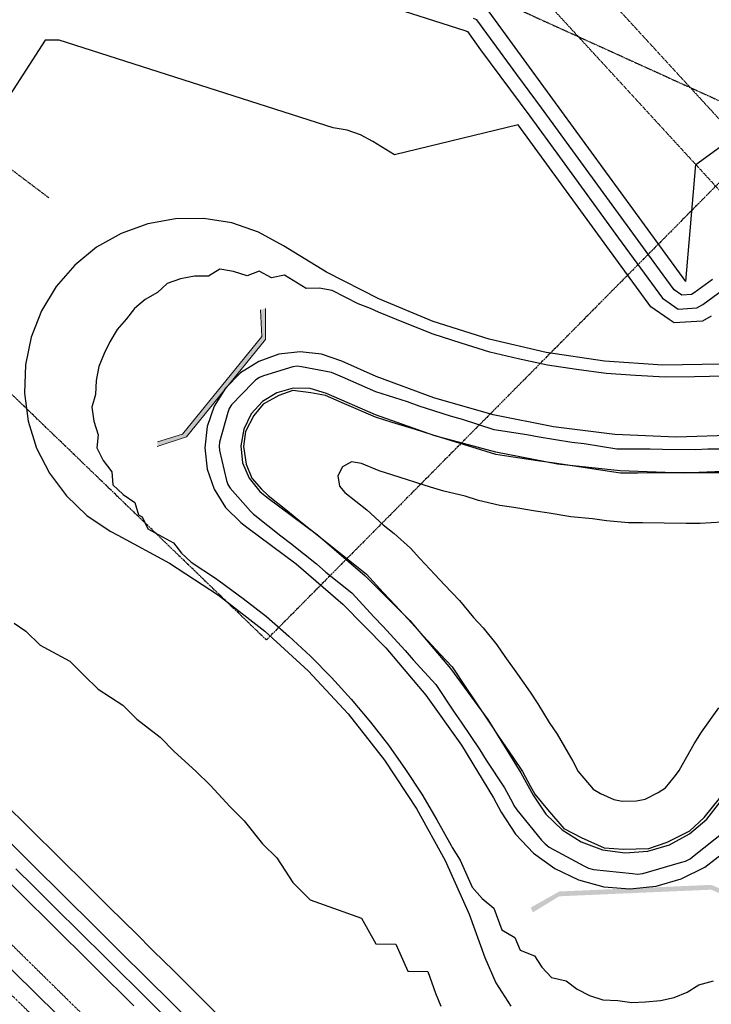
# Model space of a CAD drawing. Units: feet. Extents: x 2265665 to 2272075, y 13822633 to 13828740.
# Drawn here: x 2268537 to 2268826, y 13827294 to 13827705 of the extents above; entities that cross this region are included whole.
import ezdxf
from ezdxf.lldxf.tags import DXFTag

# ---------------------------------------------------------------- set-up
doc = ezdxf.new("R2010")
doc.units = ezdxf.units.FT
doc.header["$MEASUREMENT"] = 0
for name, pattern in [('337.038_Prop Base$0$HIDDEN', [0.375, 0.25, -0.125]), ('DASHED2', [0.375, 0.25, -0.125]), ('Kyndwood Unit 1 Plat$0$HIDDEN2', [0.1875, 0.125, -0.0625]), ('Kyndwood Unit 1 Plat$0$PHANTOM2', [1.25, 0.625, -0.125, 0.125, -0.125, 0.125, -0.125]), ('Kyndwood Unit 3 Plat$0$Kyndwood Unit 1 Plat$0$HIDDEN2', [0.1875, 0.125, -0.0625])]:
    doc.linetypes.add(name, pattern=pattern)
for name, color, linetype in [('337.038_Prop Base$0$C-STOCKPILE', 252, 'Continuous'), ('337.038_Prop Base$0$C-STRM-BOTTOM', 251, '337.038_Prop Base$0$HIDDEN'), ('337.038_Prop Base$0$C-TOPO-CONT-MAJR', 3, 'Continuous'), ('337.038_Prop Base$0$C-TOPO-CONT-MINR', 1, 'Continuous'), ('337.038_Prop Base$0$C-WATR DISCHARGE-ALIGN', 151, '337.038_Prop Base$0$DISCHARGE LINE'), ('Kyndwood Unit 1 Plat$0$C-ESMT-BY INSTRUMENT', 1, 'Kyndwood Unit 1 Plat$0$HIDDEN2'), ('Kyndwood Unit 1 Plat$0$C-ESMT-STRM-TEMP', 2, 'Kyndwood Unit 1 Plat$0$HIDDEN2'), ('Kyndwood Unit 1 Plat$0$V-ADJN OFF', 2, 'Kyndwood Unit 1 Plat$0$PHANTOM2'), ('Kyndwood Unit 3 Plat$0$Kyndwood Unit 1 Plat$0$C-ESMT-STRM-TEMP', 252, 'Kyndwood Unit 3 Plat$0$Kyndwood Unit 1 Plat$0$HIDDEN2'), ('V-TOPO-MINR', 252, 'DASHED2'), ('V-TOPO-MJR', 1, 'DASHED2')]:
    doc.layers.add(name, color=color, linetype=linetype)
doc.layers.add('337.038_Prop Base$0$C-STRM-STRC', color=181, linetype='Continuous', lineweight=0)
doc.styles.add('337.038_Prop Base$0$Simplex', font='simplex.shx')
tags = doc.linetypes.add('337.038_Prop Base$0$DISCHARGE LINE', pattern='A,0.5,-0.1,["DL",337.038_Prop Base$0$Simplex,S=0.07,R=0,X=-0.07,Y=-0.035],-0.12', length=0.72).pattern_tags.tags
tags[6] = DXFTag(74, 10)

msp = doc.modelspace()

# ---------------------------------------------------------------- hatches: boundary and pattern name
at = {"layer": '337.038_Prop Base$0$C-STOCKPILE'}
h = msp.add_hatch(dxfattribs=at)
h.set_pattern_fill('AR-CONC', color=256)
h.set_pattern_definition([(50, (0, 0), (7.172601826, -0.6275213498), [0.75, -8.25]), (355, (0, 0), (-1.387513336, 7.521921337), [0.6, -6.6]), (100.45144446, (0.598, -0.052), (5.7850884673, 6.8943999097), [0.63740192, -7.01142112]), (46.1842, (0, 2), (10.6724133067, -1.655192808), [1.125, -12.375]), (96.63563549, (0.889, 1.862), (9.346619457, 9.741186008), [0.95610342, -10.5171376]), (351.18416399, (0, 2), (9.3466194505, 9.741186003), [0.9, -9.90000001]), (21, (1, 1.5), (5.9690705212, -4.0261889067), [0.75, -8.25]), (326, (1, 1.5), (2.4331533192, 7.2515004505), [0.6, -6.6]), (71.45144474, (1.4974, 1.1645), (8.4022237673, 3.225311528), [0.6374019, -7.01142112]), (37.5, (0, 0), (0.12159855317, 3.3289385383), [0, -6.52, 0, -6.7, 0, -6.625]), (7.5, (0, 0), (2.6306953744, 3.9441171188), [0, -3.82, 0, -6.37, 0, -2.525]), (327.5, (-2.23, 0), (5.3382243617, -0.22554871734), [0, -2.5, 0, -7.8, 0, -10.35]), (317.5, (-3.23, 0), (5.8318616934, 1.0010498233), [0, -3.25, 0, -5.18, 0, -7.35])])
edge = h.paths.add_edge_path()
edge.add_line((2267909.651, 13827396.972), (2268203.29, 13827395.946))
edge.add_line((2268203.29, 13827395.946), (2268494.141, 13827109.69))
edge.add_arc((2268599.36, 13827216.597), 150, 225.45622, 268.68219)
edge.add_line((2268595.91, 13827066.637), (2268695.534, 13827064.345))
edge.add_arc((2268693.235, 13826964.372), 100, 47.29546, 88.68219, ccw=False)
edge.add_arc((2268751.654, 13827027.67), 13.863, -48.60611, 47.29546, ccw=False)
edge.add_line((2268760.821, 13827017.27), (2268533.874, 13826782.198))
edge.add_arc((2268523.083, 13826792.616), 15, 225.42649, 316.00755, ccw=False)
edge.add_line((2268512.555, 13826781.931), (2267909.814, 13827375.765))
edge.add_arc((2267920.342, 13827386.45), 15, 135.45622, 225.42649, ccw=False)
edge = h.paths.add_edge_path()
edge.add_line((2268796.792, 13826982.542), (2268381.74, 13826552.63))
edge.add_arc((2268392.532, 13826542.211), 15, 136.00755, 225.42649)
edge.add_line((2268382.004, 13826531.526), (2268452.406, 13826462.165))
edge.add_arc((2268073.421, 13826077.495), 540, 35.96262, 45.42649, ccw=False)
edge.add_arc((2268522.638, 13826403.423), 15, 215.96262, 316.00755)
edge.add_line((2268533.43, 13826393.005), (2268955.067, 13826829.738))
edge.add_arc((2268944.276, 13826840.157), 15, 316.00715, 406.00715)
edge.add_line((2268954.694, 13826850.948), (2268818.002, 13826982.915))
edge.add_arc((2268807.584, 13826972.124), 15, 46.00755, 136.00755)
at = {"layer": '337.038_Prop Base$0$C-STRM-STRC'}
h = msp.add_hatch(dxfattribs=at)
h.set_pattern_fill('GRAVEL', color=256, scale=4.3)
h.set_pattern_definition([(228.012787504, (-28.73128, 16.74564), (-34.4, -38.7), [0.5785048, -57.2720786024]), (184.969740728, (-29.11828, 16.31564), (51.6, 4.3000000000002), [0.9927324, -98.2804764733]), (132.510447078, (-30.10728, 16.22964), (43.0000000000005, -47.2999999999994), [0.6999884, -69.2989401632]), (267.273689006, (-31.78428, 15.15464), (4.3, 86), [0.9040234, -89.498299579]), (292.833654178, (-31.82728, 14.25164), (-21.5, 51.6), [0.8864665, -87.7603044508]), (357.273689006, (-31.48328, 13.43464), (-86, 4.3), [0.9040234, -89.498299579]), (37.6942404667, (-30.58028, 13.39164), (-55.9, -42.9999999999999), [1.1955247, -118.3568487603]), (72.2553283749, (-29.63428, 14.12264), (30.1000000000001, 94.6), [1.1286984, -111.7411824363]), (121.429565615, (-29.29028, 15.19764), (-34.4, 55.9), [0.907085, -89.8015143718]), (175.236358309, (-29.76328, 15.97164), (47.3, -4.3), [1.0355776, -50.7432790888]), (222.397437798, (-30.79528, 16.05764), (-51.5999999999998, -47.2999999999999), [1.3392264, -132.5835125206]), (138.814074834, (-27.5273, 15.11164), (-30.1, 25.8), [0.4570943, -45.2525326948]), (171.46923439, (-27.87128, 15.41264), (55.9, -8.6), [0.8696191, -86.0924990895]), (225, (-28.7313, 15.5416), (-5e-16, -4.3), [0.6081103, -5.4730080182]), (203.198590514, (-29.0323, 16.05764), (21.5, 8.6), [0.3274794, -32.4203449552]), (291.801409486, (-29.3333, 15.9286), (-4.3, 12.9), [0.4631229, -22.6930857707]), (30.963756532, (-29.1613, 15.49864), (12.9, 8.6), [0.7521947, -24.3208984478]), (161.565051177, (-28.5163, 15.8856), (8.6, -4.3), [0.5439113, -13.0538826387]), (16.389540334, (-31.82728, 15.92864), (43, 12.9), [0.76196, -75.4342341307]), (70.346175942, (-31.09628, 16.14364), (-17.200000000005, -47.3000000000146), [0.6392423, -63.2848533135]), (293.198590514, (-28.5163, 16.74564), (-8.6, 21.5), [0.6549545, -32.0928698552]), (343.610459666, (-28.25828, 16.14364), (-43, 12.9), [0.76196, -75.4342341307]), (339.44395478, (-31.8273, 13.26264), (-21.5, 8.6), [0.734784, -36.0044321049]), (294.775140569, (-31.13928, 13.00464), (-21.5, 47.3), [0.6156654, -60.9509651721]), (66.8014094864, (-28.4733, 12.44564), (8.6, 21.5), [0.6549545, -32.0928698552]), (17.3540246363, (-28.21528, 13.04764), (-55.9, -17.2), [0.7208133, -71.3603215412]), (69.4439547804, (-30.5803, 12.44564), (-8.6, -21.5), [0.367392, -36.3718241049]), (101.309932474, (-28.7313, 12.4456), (-4.3, 17.2), [0.219257, -21.7065269084]), (165.963756532, (-28.7743, 12.6606), (12.9, -4.3), [0.8864665, -16.8428876902]), (186.009005957, (-29.63428, 12.87564), (43.0000000000002, 4.3), [0.821515, -81.3298696505]), (303.690067526, (-29.1613, 15.1116), (-4.3, 8.6), [0.6201546, -14.8837158845]), (353.157226587, (-28.81728, 14.59564), (73.1, -8.6000000000002), [1.0827142, -107.1885192833]), (60.945395901, (-27.7423, 14.46664), (-17.2, -30.1), [0.4427108, -43.8284988062]), (90, (-27.5273, 14.8536), (-4.3, 4.3), [0.258, -4.042]), (120.256437164, (-29.72028, 13.00464), (17.2, -30.1), [0.5973732, -59.1401359546]), (48.0127875042, (-30.02128, 13.52064), (34.4, 38.7), [1.1570096, -56.6935738024]), (0, (-29.2473, 14.3806), (4.3, 4.3), [1.118, -3.182]), (325.304846469, (-28.12928, 14.38064), (43.0000000000006, -30.099999999999), [0.6798902, -67.3090794936]), (254.054604099, (-27.5703, 13.99364), (-4.3, -17.2), [0.6260886, -30.6783839239]), (207.645975364, (-27.74228, 13.39164), (-81.6999999999998, -43.0000000000002), [1.0193795, -100.9187389837]), (175.42607874, (-28.64528, 12.91864), (-55.8999999999998, 4.3), [1.0784357, -106.7650156543])])
h.paths.add_polyline_path([(2268594.898, 13827528.982), (2268594.855, 13827527.049), (2268607.033, 13827531.07), (2268640.016, 13827571.647), (2268640.009, 13827584.552), (2268637.926, 13827583.99), (2268638.463, 13827572.907), (2268605.38, 13827532.207)])
h = msp.add_hatch(dxfattribs=at)
h.set_pattern_fill('GRAVEL', color=256, scale=4.3, angle=131.59035)
h.set_pattern_definition([(359.603141143, (-5.27114, -0.5388), (51.778841980691, -0.039027409209), [0.5785048, -57.2720786024]), (316.560094367, (-4.69265, -0.54282), (-37.468108048632, 35.7378074209378), [0.9927324, -98.2804764733]), (264.100800717, (-3.97183, -1.22542), (6.832723286015, 63.557878288193), [0.6999884, -69.2989401632]), (38.864042645, (-2.05463, -1.76607), (-67.1745891804166, -53.870813697607), [0.9040234, -89.498299579]), (64.424007817, (-1.35073, -1.19882), (-24.3204422026582, -50.3321576238012), [0.8864665, -87.7603044508]), (128.864042645, (-0.96803, -0.39922), (53.870813697607, -67.1745891804166), [0.9040234, -89.498299579]), (169.2845941057, (-1.53528, 0.30469), (69.2665608973327, -13.2647480736007), [1.1955247, -118.3568487603]), (203.8456820139, (-2.70996, 0.52697), (-90.732661795421, -40.2834219439928), [1.1286984, -111.7411824363]), (253.019919254, (-3.7423, 0.07067), (-18.9734306827404, -62.834536109748), [0.907085, -89.8015143718]), (306.826711948, (-4.0072, -0.79687), (-28.181741956477, 38.230477636286), [1.0355776, -50.7432790888]), (353.987791437, (-3.38649, -1.6258), (69.6282319865549, -7.1943943752383), [1.3392264, -132.5835125206]), (270.404428473, (-4.84827, 1.44632), (0.684314769236, -39.638134583966), [0.4570943, -45.2525326948]), (303.059588029, (-4.84504, 0.98924), (-30.674412171825, 47.51684372844), [0.8696191, -86.0924990895]), (356.59035364, (-4.3707, 0.2604), (3.2160123938, 2.8543413046), [0.6081103, -5.4730080182]), (334.788944153, (-4.5568, -0.30724), (-20.703731310434, 10.371379359822), [0.3274794, -32.4203449552]), (63.391763125, (-4.2605, -0.4467), (-6.79369587681, -11.7790363075), [0.4631229, -22.6930857707]), (162.554110171, (-4.05306, -0.03265), (-14.995048701295, 3.939354572237), [0.7521947, -24.3208984478]), (293.155404816, (-4.7707, 0.1929), (-2.49267021535, 9.28636609215), [0.5439113, -13.0538826387]), (147.979893973, (-2.60497, -2.31202), (-38.1914502270766, 23.597100024213), [0.76196, -75.4342341307]), (201.936529581, (-3.251, -1.908), (46.79350155001, 18.533704775106), [0.6392423, -63.2848533135]), (64.788944153, (-5.41386, -0.378), (-10.371379359822, -20.703731310434), [0.6549545, -32.0928698552]), (115.200813305, (-5.13487, 0.21456), (18.8953758643224, -40.723147851633), [0.76196, -75.4342341307]), (111.034308419, (-0.61104, -0.5423), (7.839681735265, -21.788744578102), [0.734784, -36.0044321049]), (66.365494208, (-0.87478, 0.1435), (-21.104429808866, -47.477816319231), [0.6156654, -60.9509651721]), (198.3917631254, (-2.2264, 2.5085), (-21.788744578101, -7.839681735265), [0.6549545, -32.0928698552]), (148.9443782753, (-2.8479, 2.30184), (49.9704865345786, -30.3907959010204), [0.7208133, -71.3603215412]), (201.0343084194, (-0.82776, 0.93264), (21.788744578101, 7.839681735265), [0.367392, -36.3718241049]), (232.900286113, (-2.0551, 2.3155), (-10.0097082706, -14.63337761207), [0.219257, -21.7065269084]), (297.554110171, (-2.1874, 2.1407), (-5.34701151992, 12.50237848595), [0.8864665, -16.8428876902]), (317.599359596, (-1.77732, 1.35473), (-31.759425439492, 29.3057826333535), [0.821515, -81.3298696505]), (75.280421165, (-3.7636, 0.2242), (-3.57768348301, -8.92469500293), [0.6201546, -14.8837158845]), (124.747580226, (-3.60605, 0.82404), (-42.0917773901046, 60.3808933036096), [1.0827142, -107.1885192833]), (192.53574954, (-4.22315, 1.71367), (33.929451974826, 7.11633955682), [0.4427108, -43.8284988062]), (221.59035364, (-4.6553, 1.6176), (-0.3616710892, -6.0703536984), [0.258, -4.042]), (251.846790803, (-1.8167, 1.20478), (11.0947215382664, 32.844438707159), [0.5973732, -59.1401359546]), (179.6031411432, (-2.00283, 0.63714), (-51.7788419806905, 0.039027409209), [1.1570096, -56.6935738024]), (131.59035364, (-3.16, 0.645), (-6.0703536984, 0.3616710892), [1.118, -3.182]), (96.895200108, (-3.90194, 1.48132), (-6.0313262891543, 52.140513069913), [0.6798902, -67.3090794936]), (25.644957738, (-3.98356, 2.1563), (15.71839087974, 8.201352824487), [0.6260886, -30.6783839239]), (339.236329003, (-3.41915, 2.42726), (86.3926087247525, -32.5608224363543), [1.0193795, -100.9187389837]), (307.016432379, (-2.46597, 2.06587), (33.890424565617, -44.66250242387), [1.0784357, -106.7650156543])])
h.paths.add_polyline_path([(2268750.606, 13827334.83), (2268751.481, 13827332.775), (2268762.483, 13827339.505), (2268825.814, 13827342.253), (2268838.067, 13827336.998), (2268838.42, 13827339.091), (2268825.831, 13827344.256), (2268762.535, 13827341.509)])

# ---------------------------------------------------------------- linework, layer by layer
at = {"layer": '337.038_Prop Base$0$C-STRM-BOTTOM'}
msp.add_lwpolyline([(2267615.847, 13827388.104), (2267954.882, 13827724.696), (2268126.713, 13827814.349), (2268355.414, 13827777.13), (2268549.609, 13827630.738)], dxfattribs=at)
at = {"layer": '337.038_Prop Base$0$C-STRM-STRC'}
for points in [[(2268640.009, 13827584.552), (2268640.016, 13827571.647), (2268607.033, 13827531.07), (2268594.855, 13827527.049)], [(2268594.898, 13827528.982), (2268605.38, 13827532.207), (2268638.463, 13827572.907), (2268637.926, 13827583.99)]]:
    msp.add_lwpolyline(points, dxfattribs=at)
at = {"layer": '337.038_Prop Base$0$C-TOPO-CONT-MAJR', "flags": 128}
msp.add_lwpolyline([(2268840.406, 13827516.973), (2268814.165, 13827515.888), (2268787.918, 13827516.803), (2268761.816, 13827519.712), (2268736.012, 13827524.597), (2268710.653, 13827531.432), (2268685.889, 13827540.176), (2268665.376, 13827549.089), (2268658.639, 13827551.178), (2268651.587, 13827551.303), (2268644.78, 13827549.453), (2268638.762, 13827545.776), (2268634.009, 13827540.564), (2268630.902, 13827534.231), (2268629.687, 13827527.283), (2268630.462, 13827520.273), (2268633.163, 13827513.757), (2268637.577, 13827508.256), (2268640.603, 13827505.831), (2268661.732, 13827490.233), (2268681.613, 13827473.072), (2268700.131, 13827454.449), (2268717.179, 13827434.47), (2268732.658, 13827413.254), (2268746.477, 13827390.921), (2268751.571, 13827381.612), (2268756.848, 13827373.744), (2268763.655, 13827367.155), (2268771.691, 13827362.137), (2268780.599, 13827358.913), (2268789.984, 13827357.625), (2268799.432, 13827358.331), (2268808.522, 13827360.998), (2268816.852, 13827365.51), (2268824.053, 13827371.666), (2268829.806, 13827379.193)], dxfattribs=at)
at = {"layer": '337.038_Prop Base$0$C-TOPO-CONT-MINR', "flags": 128}
msp.add_lwpolyline([(2268830.238, 13827561.379), (2268805.752, 13827560.975), (2268781.314, 13827562.57), (2268757.088, 13827566.152), (2268733.234, 13827571.698), (2268709.913, 13827579.172), (2268687.278, 13827588.523), (2268665.482, 13827599.689), (2268647.472, 13827610.718), (2268637.123, 13827616.37), (2268625.969, 13827620.196), (2268614.329, 13827622.085), (2268602.537, 13827621.984), (2268590.932, 13827619.895), (2268579.845, 13827615.878), (2268569.594, 13827610.048), (2268560.474, 13827602.573), (2268552.746, 13827593.666), (2268546.631, 13827583.584), (2268542.305, 13827572.614), (2268539.891, 13827561.071), (2268539.458, 13827549.287), (2268541.02, 13827537.599), (2268544.531, 13827526.342), (2268549.891, 13827515.838), (2268556.946, 13827506.389), (2268565.494, 13827498.266), (2268575.289, 13827491.701), (2268578.387, 13827490.086), (2268599.922, 13827478.423), (2268620.433, 13827465.043), (2268639.785, 13827450.034), (2268657.848, 13827433.497), (2268674.503, 13827415.542), (2268689.637, 13827396.288), (2268703.15, 13827375.864), (2268714.952, 13827354.406), (2268724.965, 13827332.057), (2268731.518, 13827314.015), (2268736.057, 13827303.357), (2268742.359, 13827293.637)], dxfattribs=at)
at = {"layer": '337.038_Prop Base$0$C-WATR DISCHARGE-ALIGN'}
msp.add_lwpolyline([(2268964.971, 13827271.922), (2268871.786, 13827175.401), (2268861.787, 13827175.225), (2268858.19, 13827178.7, 0.1566241), (2268699.444, 13827234.3), (2268607.741, 13827236.41), (2268189.758, 13827647.789), (2268051.304, 13827646.686, 0.3317586), (2267974.596, 13827577.008), (2267732.954, 13827331.491), (2267722.954, 13827331.416), (2267708.55, 13827345.607)], format="xyb", dxfattribs=at)
at = {"layer": 'Kyndwood Unit 1 Plat$0$C-ESMT-BY INSTRUMENT'}
msp.add_lwpolyline([(2268857.316, 13827188.665), (2269055.084, 13827393.422), (2269011.601, 13827435.402), (2268714.864, 13827758.388), (2268707.31, 13827769.277), (2268689.092, 13827795.41), (2268627.204, 13827922.836), (2268622.219, 13827934.447), (2268311.065, 13828250.727), (2268325.104, 13828264.972), (2268638.836, 13827946.151), (2268640.483, 13827942.603), (2268645.398, 13827931.154), (2268706.396, 13827805.56), (2268723.729, 13827780.696), (2268730.517, 13827770.912), (2269025.924, 13827449.375), (2269208.703, 13827272.913), (2269333.724, 13827402.411), (2269701.758, 13827047.099)], dxfattribs=at)
for points in [[(2267729.789, 13827338.967), (2267967.703, 13827580.697, -0.3259934), (2268050.918, 13827654.183), (2268192.805, 13827655.313), (2268610.884, 13827243.839)], [(2269377.285, 13826748.762), (2269295.913, 13826827.321), (2269295.395, 13826856.777), (2268922.325, 13827216.951), (2268875.024, 13827167.957), (2268858.812, 13827167.672), (2268853.307, 13827172.989, 0.156183), (2268699.26, 13827226.802), (2268604.598, 13827228.98), (2268186.712, 13827640.264), (2268051.705, 13827639.189, 0.3383793), (2267981.564, 13827573.396), (2267736.118, 13827324.014)]]:
    msp.add_lwpolyline(points, format="xyb", dxfattribs=at)
at = {"layer": 'Kyndwood Unit 1 Plat$0$C-ESMT-STRM-TEMP'}
msp.add_lwpolyline([(2267497.043, 13827424.468), (2268077.109, 13828013.235), (2268852.529, 13827660.561), (2268957.039, 13827766.076), (2269465.811, 13827274.89), (2269185.091, 13826984.118), (2269323.035, 13826850.942), (2268641.526, 13826145.032), (2268598.106, 13826101.558, 0.0452262), (2268658.789, 13826025.258, -0.4023382), (2268658.731, 13826004.481), (2268651.466, 13825996.956), (2268687.438, 13825962.228), (2268694.383, 13825969.422, -0.4142136), (2268715.593, 13825969.795), (2269276.404, 13825428.369, -0.3648882), (2269278.375, 13825409.149), (2269274.945, 13825403.874)], format="xyb", dxfattribs=at)
at = {"layer": 'Kyndwood Unit 1 Plat$0$V-ADJN OFF'}
for p, q in [((2268640.368, 13827446.358), (2268065.129, 13828001.075)), ((2268957.039, 13827766.076), (2268640.368, 13827446.358))]:
    msp.add_line(p, q, dxfattribs=at)
at = {"layer": 'Kyndwood Unit 3 Plat$0$Kyndwood Unit 1 Plat$0$C-ESMT-STRM-TEMP'}
msp.add_lwpolyline([(2267497.043, 13827424.468), (2268077.109, 13828013.235), (2268852.529, 13827660.561), (2268957.039, 13827766.076), (2269465.811, 13827274.89), (2269185.091, 13826984.118), (2269323.035, 13826850.942), (2268641.526, 13826145.032), (2268598.106, 13826101.558, 0.0452262), (2268658.789, 13826025.258, -0.4023382), (2268658.731, 13826004.481), (2268651.466, 13825996.956), (2268687.438, 13825962.228), (2268694.383, 13825969.422, -0.4142136), (2268715.593, 13825969.795), (2269276.404, 13825428.369, -0.3648882), (2269278.375, 13825409.149), (2269274.945, 13825403.874)], format="xyb", dxfattribs=at)
at = {"layer": 'V-TOPO-MINR', "color": 252, "linetype": 'Continuous', "lineweight": -3, "flags": 128}
for points, elevation in [([(2268608.824, 13827736.987), (2268723.076, 13827700.408), (2268724.168, 13827699.986), (2268729.706, 13827692.395), (2268750.192, 13827664.701), (2268762.543, 13827647.773), (2268787.246, 13827613.915), (2268793.356, 13827605.541), (2268805.577, 13827588.792), (2268812.062, 13827584.302), (2268819.934, 13827584.808), (2268822.361, 13827586.183), (2268837.553, 13827597.308)], 636), ([(2268826.412, 13827596.586), (2268818.816, 13827591.024), (2268817.602, 13827590.336), (2268813.667, 13827590.083), (2268810.424, 13827592.328), (2268804.314, 13827600.703), (2268792.093, 13827617.452), (2268779.742, 13827634.38), (2268755.039, 13827668.238), (2268744.796, 13827682.085), (2268728.18, 13827704.858), (2268726.725, 13827705.419)], 638), ([(2268822.266, 13827579.279), (2268810.458, 13827578.52), (2268808.343, 13827579.985), (2268800.73, 13827585.255), (2268782.399, 13827610.379), (2268745.345, 13827661.165), (2268693.822, 13827648.62), (2268684.817, 13827654.134), (2268679.642, 13827656.96), (2268674.065, 13827658.873), (2268668.245, 13827659.818), (2268553.993, 13827696.397), (2268548.097, 13827696.346), (2268529.507, 13827667.459)], 634), ([(2268831.358, 13827556.388), (2268818.912, 13827556.107), (2268806.669, 13827555.905), (2268794.24, 13827556.624), (2268782.021, 13827557.421), (2268769.69, 13827559.135), (2268757.577, 13827560.926), (2268745.423, 13827563.623), (2268733.497, 13827566.396), (2268721.598, 13827570.06), (2268709.938, 13827573.797), (2268698.372, 13827578.404), (2268687.055, 13827583.079), (2268683.796, 13827584.576), (2268678.663, 13827586.456), (2268667.764, 13827592.039), (2268662.375, 13827592.953), (2268656.908, 13827592.873), (2268647.903, 13827598.388), (2268642.542, 13827597.315), (2268637.368, 13827600.142), (2268632.291, 13827598.113), (2268626.714, 13827600.025), (2268620.894, 13827600.97), (2268616.271, 13827598.052), (2268610.375, 13827598.001), (2268604.573, 13827596.957), (2268599.029, 13827594.948), (2268595.014, 13827591.239), (2268589.888, 13827588.324), (2268585.328, 13827584.586), (2268582.054, 13827580.208), (2268578.19, 13827575.755), (2268575.132, 13827570.714), (2268572.708, 13827565.814), (2268570.545, 13827560.329), (2268569.338, 13827554.558), (2268569.122, 13827548.666), (2268567.629, 13827543.406), (2268568.41, 13827537.562), (2268570.165, 13827531.934), (2268569.653, 13827526.491), (2268572.333, 13827521.239), (2268575.861, 13827516.514), (2268576.346, 13827511.069), (2268580.62, 13827507.007), (2268585.518, 13827503.725), (2268586.986, 13827498.459), (2268588.535, 13827497.651), (2268590.935, 13827492.739), (2268601.702, 13827486.908), (2268604.955, 13827482.514), (2268608.953, 13827478.785), (2268619.209, 13827472.095), (2268620.696, 13827471.014), (2268630.696, 13827463.599), (2268640.372, 13827456.095), (2268649.745, 13827447.901), (2268658.777, 13827439.633), (2268667.462, 13827430.714), (2268675.789, 13827421.736), (2268683.731, 13827412.149), (2268691.298, 13827402.522), (2268698.446, 13827392.329), (2268705.202, 13827382.117), (2268711.509, 13827371.383), (2268717.41, 13827360.654), (2268717.827, 13827359.869), (2268721.205, 13827354.533), (2268726.212, 13827343.358), (2268730.389, 13827338.621), (2268735.26, 13827334.602), (2268738.537, 13827325.581), (2268743.981, 13827322.38), (2268746.25, 13827317.051), (2268752.131, 13827314.747), (2268755.282, 13827309.887), (2268759.221, 13827305.639), (2268765.391, 13827304.291), (2268770, 13827300.784), (2268775.143, 13827298.119), (2268780.667, 13827296.377), (2268786.973, 13827296.018), (2268792.714, 13827295.25), (2268798.502, 13827295.48), (2268804.785, 13827296.119), (2268810.447, 13827297.339), (2268815.816, 13827299.512), (2268820.733, 13827302.575), (2268826.837, 13827304.197)], 632), ([(2268825.905, 13827581.342), (2268822.266, 13827579.279)], 634), ([(2268838.32, 13827525.839), (2268824.474, 13827525.853), (2268819.34, 13827525.68), (2268805.494, 13827525.695), (2268800.361, 13827525.922), (2268786.515, 13827525.936), (2268786.515, 13827525.936), (2268772.835, 13827528.075), (2268767.736, 13827528.7), (2268754.056, 13827530.838), (2268749.022, 13827531.859), (2268735.342, 13827533.997), (2268722.151, 13827538.208), (2268717.211, 13827539.617), (2268704.021, 13827543.828), (2268699.205, 13827545.617), (2268686.015, 13827549.828), (2268672.106, 13827555.943), (2268669.228, 13827557.222), (2268667.539, 13827557.802), (2268654.978, 13827560.265), (2268653.202, 13827560.455), (2268651.428, 13827560.247), (2268639.214, 13827556.417), (2268637.531, 13827555.82), (2268636.022, 13827554.865), (2268634.762, 13827553.599), (2268625.856, 13827544.405), (2268624.909, 13827542.891), (2268624.321, 13827541.205), (2268620.881, 13827528.876), (2268620.682, 13827527.101), (2268620.882, 13827525.326), (2268623.741, 13827512.849), (2268624.33, 13827511.163), (2268625.279, 13827509.65), (2268633.745, 13827500.049), (2268635.005, 13827498.784), (2268635.504, 13827498.415), (2268635.537, 13827498.392), (2268646.348, 13827489.741), (2268650.478, 13827486.687), (2268661.289, 13827478.036), (2268665.169, 13827474.669), (2268675.98, 13827466.018), (2268685.336, 13827455.811), (2268688.943, 13827452.153), (2268698.298, 13827441.946), (2268701.61, 13827438.018), (2268710.966, 13827427.811), (2268718.645, 13827416.29), (2268721.641, 13827412.117), (2268729.32, 13827400.596), (2268731.982, 13827396.202), (2268739.662, 13827384.681), (2268742.967, 13827378.603), (2268743.61, 13827377.414), (2268744.804, 13827375.579), (2268755.074, 13827362.899), (2268756.58, 13827361.312), (2268758.35, 13827360.025), (2268772.677, 13827352.216), (2268774.651, 13827351.271), (2268776.764, 13827350.701), (2268792.986, 13827348.942), (2268795.168, 13827348.765), (2268797.345, 13827348.987), (2268813.013, 13827353.542), (2268815.114, 13827354.156), (2268817.068, 13827355.141), (2268818.811, 13827356.465), (2268831.56, 13827366.648)], 628), ([(2268830.324, 13827516.055), (2268823.069, 13827516.046), (2268812.803, 13827515.991), (2268805.548, 13827515.983), (2268795.282, 13827515.928), (2268788.027, 13827515.919), (2268777.87, 13827517.413), (2268770.699, 13827518.511), (2268760.542, 13827520.005), (2268753.371, 13827521.103), (2268743.213, 13827522.597), (2268736.043, 13827523.695), (2268726.227, 13827526.704), (2268719.307, 13827528.882), (2268709.491, 13827531.892), (2268702.572, 13827534.07), (2268692.756, 13827537.08), (2268685.836, 13827539.258), (2268672.929, 13827544.834), (2268665.001, 13827548.298), (2268658.862, 13827549.394), (2268651.457, 13827550.38), (2268645.61, 13827548.214), (2268639.009, 13827544.717), (2268635.065, 13827539.886), (2268631.722, 13827533.205), (2268630.77, 13827527.042), (2268631.929, 13827519.663), (2268634.231, 13827513.867), (2268638.281, 13827509.242), (2268641.095, 13827506.554), (2268649.12, 13827500.15), (2268654.786, 13827495.62), (2268662.81, 13827489.216), (2268668.476, 13827484.686), (2268676.501, 13827478.281), (2268682.167, 13827473.751), (2268689.134, 13827466.21), (2268694.043, 13827460.869), (2268701.009, 13827453.327), (2268705.918, 13827447.986), (2268712.884, 13827440.444), (2268717.793, 13827435.103), (2268723.542, 13827426.597), (2268727.58, 13827420.57), (2268733.329, 13827412.063), (2268737.366, 13827406.036), (2268743.115, 13827397.53), (2268747.152, 13827391.503), (2268750.414, 13827385.56), (2268752.345, 13827382.02), (2268757.534, 13827375.716), (2268764.352, 13827367.73), (2268771.612, 13827363.994), (2268781.193, 13827359.698), (2268789.339, 13827359.14), (2268799.836, 13827359.362), (2268807.538, 13827362.073), (2268816.929, 13827366.769), (2268822.93, 13827372.306), (2268829.256, 13827380.266)], 626), ([(2268830.412, 13827495.453), (2268821.299, 13827494.948), (2268815.432, 13827494.917), (2268806.307, 13827495.078), (2268797.181, 13827495.24), (2268791.314, 13827495.209), (2268782.224, 13827496.036), (2268776.42, 13827496.89), (2268767.33, 13827497.717), (2268758.325, 13827499.206), (2268752.521, 13827500.06), (2268743.516, 13827501.548), (2268737.712, 13827502.402), (2268728.839, 13827504.544), (2268723.23, 13827506.263), (2268714.358, 13827508.405), (2268708.749, 13827510.125), (2268693.054, 13827515.088), (2268687.445, 13827516.808), (2268680.069, 13827519.994), (2268675.838, 13827520.558), (2268672.066, 13827518.559), (2268670.156, 13827514.742), (2268670.818, 13827510.525), (2268673.133, 13827507.882), (2268677.718, 13827504.222), (2268682.303, 13827500.562), (2268689.059, 13827494.425), (2268693.644, 13827490.765), (2268700.4, 13827484.628), (2268704.381, 13827480.318), (2268710.67, 13827473.704), (2268714.651, 13827469.394), (2268720.941, 13827462.78), (2268726.731, 13827455.725), (2268730.712, 13827451.415), (2268736.502, 13827444.36), (2268739.787, 13827439.499), (2268745.047, 13827432.04), (2268750.307, 13827424.581), (2268753.592, 13827419.72), (2268758.294, 13827411.897), (2268761.579, 13827407.036), (2268766.281, 13827399.213), (2268768.145, 13827395.817), (2268770.441, 13827391.563), (2268772.694, 13827388.709), (2268776.589, 13827384.146), (2268779.714, 13827382.286), (2268785.189, 13827379.83), (2268788.772, 13827379.21), (2268794.77, 13827379.337), (2268798.338, 13827380.039), (2268803.704, 13827382.723), (2268806.785, 13827384.654), (2268810.401, 13827389.203), (2268812.587, 13827392.108), (2268812.609, 13827392.153), (2268818.705, 13827403.029), (2268821.82, 13827407.855), (2268829.042, 13827418.018)], 624), ([(2268535.212, 13827453.365), (2268540.11, 13827450.083), (2268546.032, 13827444.22), (2268547.581, 13827443.412), (2268558.348, 13827437.581), (2268564.27, 13827431.717), (2268570.191, 13827425.854), (2268580.447, 13827419.164), (2268586.369, 13827413.301), (2268596.045, 13827405.797), (2268601.967, 13827399.933), (2268610.998, 13827391.665), (2268616.92, 13827385.802), (2268625.247, 13827376.824), (2268631.169, 13827370.961), (2268638.736, 13827361.334), (2268644.658, 13827355.47), (2268651.414, 13827345.258), (2268658.666, 13827338.047), (2268680.068, 13827330.452), (2268685.969, 13827319.723), (2268694.299, 13827319.501), (2268699.306, 13827308.326), (2268707.636, 13827308.104), (2268710.912, 13827299.084), (2268713.182, 13827293.754)], 634), ([(2268534.131, 13827375.331), (2268538.357, 13827371.147), (2268545.95, 13827363.629), (2268550.2, 13827359.42), (2268557.768, 13827351.928), (2268562.044, 13827347.694), (2268569.585, 13827340.227), (2268573.887, 13827335.967), (2268581.402, 13827328.526), (2268585.731, 13827324.241), (2268593.219, 13827316.826), (2268597.574, 13827312.514), (2268601.457, 13827308.653), (2268610.545, 13827299.617), (2268614.45, 13827295.734), (2268623.486, 13827286.748)], 636), ([(2268514.595, 13827363.678), (2268539.67, 13827338.847), (2268543.14, 13827335.411), (2268546.591, 13827331.994), (2268572.013, 13827306.82), (2268575.401, 13827303.465), (2268578.77, 13827300.129), (2268582.12, 13827296.812), (2268585.15, 13827293.804)], 642), ([(2268532.207, 13827363.126), (2268543.64, 13827351.804), (2268555.009, 13827340.546), (2268556.541, 13827339.028), (2268567.938, 13827327.743), (2268579.27, 13827316.522), (2268590.537, 13827305.364), (2268600.731, 13827295.247), (2268610.855, 13827285.201)], 638)]:
    msp.add_lwpolyline(points, dxfattribs=dict(at, elevation=elevation))
at = {"layer": 'V-TOPO-MJR', "color": 1, "linetype": 'Continuous', "lineweight": -3, "flags": 128}
for points, elevation in [([(2268815.271, 13827595.865), (2268796.94, 13827620.988), (2268759.885, 13827671.774), (2268732.193, 13827709.729), (2268726.483, 13827711.2), (2268713.51, 13827714.661), (2268708.734, 13827716.016), (2268705.397, 13827716.963), (2268699.309, 13827718.87), (2268695.012, 13827720.297), (2268694.359, 13827720.513), (2268561.942, 13827762.908), (2268548, 13827767.367), (2268520.145, 13827777.979)], 640), ([(2268815.271, 13827595.865), (2268819.501, 13827644.601), (2268835.69, 13827656.435), (2268896.555, 13827655.387), (2268997.7, 13827681.775), (2269005.686, 13827683.858), (2269017.524, 13827669.97), (2269029.362, 13827656.082), (2269033.108, 13827652.062), (2269044.348, 13827640.003), (2269044.348, 13827640.003), (2269044.348, 13827640.003), (2269048.717, 13827635.315), (2269050.173, 13827633.752), (2269061.249, 13827622.9), (2269061.647, 13827622.583), (2269068.871, 13827629.498), (2269060.17, 13827638.093), (2269040.544, 13827657.844), (2269011.601, 13827693.571), (2268998.186, 13827708.311)], 640), ([(2268836.964, 13827531.754), (2268811.292, 13827530.891), (2268785.632, 13827532.027), (2268760.138, 13827535.156), (2268734.964, 13827540.258), (2268710.263, 13827547.302), (2268686.185, 13827556.246), (2268671.796, 13827562.645), (2268663.349, 13827565.543), (2268654.47, 13827566.494), (2268645.601, 13827565.452), (2268637.184, 13827562.468), (2268629.639, 13827557.69), (2268623.341, 13827551.358), (2268618.606, 13827543.787), (2268615.668, 13827535.354), (2268614.675, 13827526.479), (2268615.675, 13827517.605), (2268618.62, 13827509.174), (2268623.361, 13827501.606), (2268629.663, 13827495.279), (2268632.16, 13827493.433), (2268652.811, 13827478.16), (2268672.212, 13827461.327), (2268690.245, 13827443.035), (2268706.8, 13827423.397), (2268721.778, 13827402.531), (2268735.088, 13827380.563), (2268738.303, 13827374.615), (2268744.269, 13827365.441), (2268751.802, 13827357.504), (2268760.652, 13827351.066), (2268770.523, 13827346.343), (2268781.088, 13827343.492), (2268791.995, 13827342.607), (2268802.882, 13827343.717), (2268813.386, 13827346.786), (2268823.157, 13827351.712), (2268831.872, 13827358.331)], 630), ([(2268535.938, 13827350.986), (2268543.39, 13827343.607), (2268550.8, 13827336.27), (2268564.277, 13827322.924), (2268571.669, 13827315.604), (2268579.02, 13827308.325), (2268586.328, 13827301.088), (2268592.941, 13827294.526), (2268599.507, 13827288.009)], 640)]:
    msp.add_lwpolyline(points, dxfattribs=dict(at, elevation=elevation))

doc.saveas('drawing.dxf')
